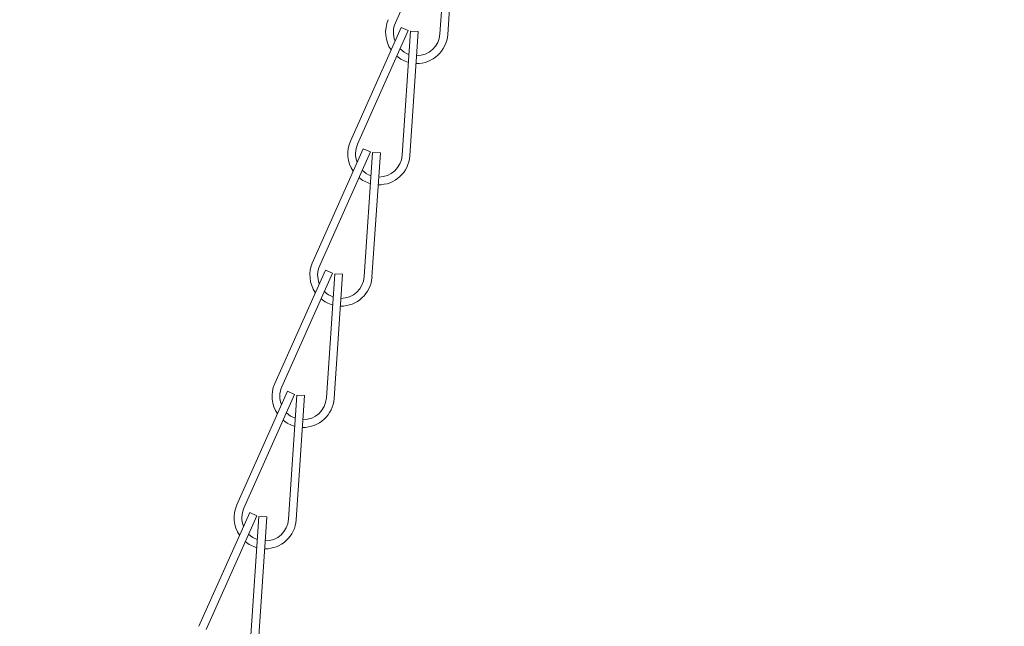
# Model space of a CAD drawing. Extents: x -33 to 81, y -84 to 46.
# Drawn here: x 52 to 55, y -66 to -64 of the extents above; entities that cross this region are included whole.
import ezdxf

# ---------------------------------------------------------------- set-up
doc = ezdxf.new("R2010")
doc.units = 0
doc.header["$LTSCALE"] = 0.1
doc.header["$MEASUREMENT"] = 0
doc.layers.get('0').update_dxf_attribs({"linetype": 'CONTINUOUS', "lineweight": 15})
doc.layers.get('DEFPOINTS').update_dxf_attribs({"linetype": 'CONTINUOUS'})
doc.layers.add('Text', color=7, linetype='CONTINUOUS', lineweight=15)
doc.styles.add('ROMAND', font='romand.shx', dxfattribs={"oblique": 15})
doc.dimstyles.new('ROMAND', dxfattribs={"dimscale": 6, "dimtxt": 0.125, "dimasz": 0.125, "dimexe": 0.0625, "dimexo": 0.0625, "dimgap": 0.0625, "dimtad": 0, "dimtih": 1, "dimtoh": 1, "dimdec": 3, "dimzin": 0, "dimdsep": 46, "dimlunit": 4, "dimtxsty": 'ROMAND', "dimcen": 0, "dimadec": 0, "dimazin": 0, "dimtfac": 1, "dimtdec": 3, "dimtofl": 0, "dimtmove": 0, "dimatfit": 3, "dimfxl": 0, "dimtolj": 1, "dimtzin": 0, "dimarcsym": 0})

# ---------------------------------------------------------------- blocks, each defined once
blk = doc.blocks.new('*D274')
at = {"layer": 'DEFPOINTS', "color": 0}
for p in [(60.6186, -61.3166), (61.1186, -61.3166)]:
    blk.add_point(p, dxfattribs=at)
at = {"layer": 'Text', "color": 0, "lineweight": -2}
blk.add_line((53.92, -61.3166), (59.9624, -61.3166), dxfattribs=at)
at = {"layer": 'Text', "color": 0}
blk.add_solid([(59.9624, -61.2072), (59.9624, -61.426), (60.6186, -61.3166)], dxfattribs=at)
at = {"layer": 'Text', "color": 0, "insert": (47.4883, -61.3166), "char_height": 0.65625, "attachment_point": 5, "style": 'ROMAND'}
blk.add_mtext('\\A1;VERTICALLY MOUNTED\\PMOGUL OR MEDIUM 4KV\\PBASED LAMP SOCKET', dxfattribs=at)

msp = doc.modelspace()

# ---------------------------------------------------------------- linework, layer by layer
for p, q in [((53.2495, -63.2365), (53.0457, -63.693)), ((53.2585, -63.2387), (53.2249, -63.7375)), ((53.2896, -63.2408), (53.2561, -63.7396)), ((53.0688, -63.7111), (52.865, -64.1677)), ((53.0973, -63.7239), (52.8935, -64.1804)), ((53.0973, -63.7239), (53.0688, -63.7111)), ((53.1062, -63.7261), (53.0727, -64.2249)), ((53.1374, -63.7282), (53.1038, -64.227)), ((53.1374, -63.7282), (53.1062, -63.7261)), ((52.9166, -64.1985), (52.7127, -64.6551)), ((52.9451, -64.2113), (52.9166, -64.1985)), ((52.9451, -64.2113), (52.7413, -64.6678)), ((52.954, -64.2135), (52.9204, -64.7123)), ((52.9852, -64.2156), (52.9516, -64.7144)), ((52.9852, -64.2156), (52.954, -64.2135)), ((52.7643, -64.6859), (52.5605, -65.1425)), ((52.7929, -64.6987), (52.5891, -65.1552)), ((52.7929, -64.6987), (52.7643, -64.6859)), ((52.8018, -64.7009), (52.7682, -65.1997)), ((52.833, -64.703), (52.7994, -65.2018)), ((52.833, -64.703), (52.8018, -64.7009)), ((52.6121, -65.1733), (52.4083, -65.6299)), ((52.6406, -65.1861), (52.4368, -65.6426)), ((52.6406, -65.1861), (52.6121, -65.1733)), ((52.6495, -65.1883), (52.616, -65.6871)), ((52.6807, -65.1904), (52.6495, -65.1883)), ((52.6807, -65.1904), (52.6472, -65.6892)), ((52.4599, -65.6607), (52.2561, -66.1173)), ((52.4884, -65.6735), (52.4599, -65.6607)), ((52.4884, -65.6735), (52.2846, -66.13)), ((52.4973, -65.6757), (52.4637, -66.1745)), ((52.5285, -65.6778), (52.4949, -66.1766)), ((52.5285, -65.6778), (52.4973, -65.6757))]:
    msp.add_line(p, q)
for centre, radius, start, end in [((53.1313, -63.7312), 0.125, 155.9454, 214.4302), ((53.1313, -63.7312), 0.0938, 155.9454, 201.7614), ((53.1313, -63.7312), 0.125, 268.8297, 356.1496), ((53.1313, -63.7312), 0.0938, 269.7241, 356.1496), ((53.1313, -63.7312), 0.0938, 224.622, 250.4266), ((53.1313, -63.7312), 0.125, 230.119, 254.4231), ((52.9791, -64.2186), 0.125, 155.9454, 214.4302), ((52.9791, -64.2186), 0.0938, 155.9454, 201.7614), ((52.9791, -64.2186), 0.125, 268.8297, 356.1496), ((52.9791, -64.2186), 0.0938, 269.7241, 356.1496), ((52.9791, -64.2186), 0.125, 230.119, 254.4231), ((52.9791, -64.2186), 0.0938, 224.622, 250.4266), ((52.8269, -64.706), 0.125, 155.9454, 214.4302), ((52.8269, -64.706), 0.0938, 155.9454, 201.7614), ((52.8269, -64.706), 0.0938, 269.7241, 356.1496), ((52.8269, -64.706), 0.125, 268.8297, 356.1496), ((52.8269, -64.706), 0.0938, 224.622, 250.4266), ((52.8269, -64.706), 0.125, 230.119, 254.4231), ((52.6747, -65.1934), 0.125, 155.9454, 214.4302), ((52.6747, -65.1934), 0.0938, 155.9454, 201.7614), ((52.6747, -65.1934), 0.125, 268.8297, 356.1496), ((52.6747, -65.1934), 0.0938, 269.7241, 356.1496), ((52.6747, -65.1934), 0.0938, 224.622, 250.4266), ((52.6747, -65.1934), 0.125, 230.119, 254.4231), ((52.5224, -65.6808), 0.125, 155.9454, 214.4302), ((52.5224, -65.6808), 0.0938, 155.9454, 201.7614), ((52.5224, -65.6808), 0.125, 268.8297, 356.1496), ((52.5224, -65.6808), 0.0938, 269.7241, 356.1496), ((52.5224, -65.6808), 0.125, 230.119, 254.4231), ((52.5224, -65.6808), 0.0938, 224.622, 250.4266)]:
    msp.add_arc(centre, radius, start, end)

# ---------------------------------------------------------------- dimensions: what is measured, and where the dimension line sits
at = {"layer": 'Text'}
dim = msp.add_diameter_dim_2p(p1=(61.1186, -61.3166), p2=(60.6186, -61.3166), text='VERTICALLY MOUNTED\\PMOGUL OR MEDIUM 4KV\\PBASED LAMP SOCKET', dimstyle='ROMAND', override={"dimscale": 5.25}, dxfattribs=at)
dim.commit()
dim.dimension.update_dxf_attribs({"geometry": '*D274', "text_midpoint": (47.4883, -61.3166), "dimtype": 163})

doc.saveas('drawing.dxf')
